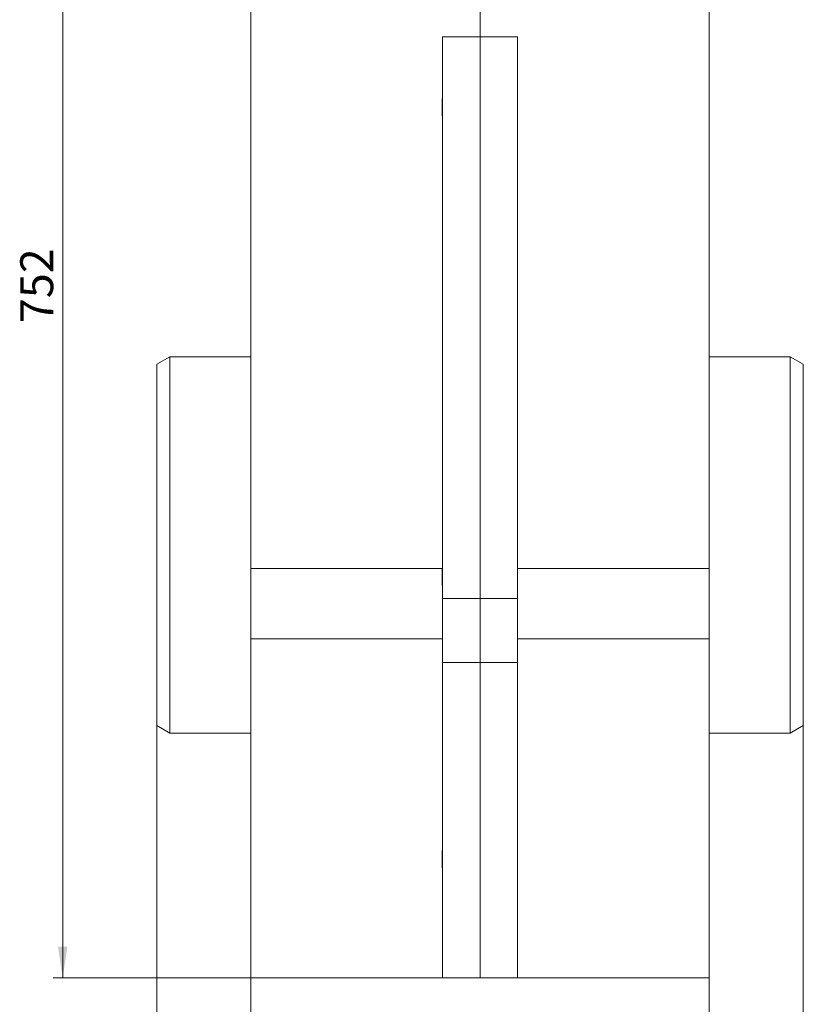
# Model space of a CAD drawing. Units: millimetres. Extents: x 7 to 413, y 7 to 290.
# Drawn here: x 162 to 245, y 107 to 212 of the extents above; entities that cross this region are included whole.
import ezdxf

# ---------------------------------------------------------------- set-up
doc = ezdxf.new("R2010")
doc.units = ezdxf.units.MM
doc.styles.add('SLDTEXTSTYLE1', font='TXT', dxfattribs={"width": 0.605})
doc.dimstyles.new('SLDDIMSTYLE0', dxfattribs={"dimtxt": 3.5, "dimasz": 3.302, "dimexe": 0, "dimexo": 0.0625, "dimgap": 0.875, "dimtad": 1, "dimdec": 0, "dimlfac": 5, "dimrnd": 1e-09, "dimzin": 12, "dimdsep": 46, "dimtxsty": 'SLDTEXTSTYLE1', "dimsah": 1, "dimcen": 0.09, "dimadec": 0, "dimazin": 3, "dimtfac": 1, "dimtdec": 0, "dimtofl": 0, "dimtmove": 0, "dimatfit": 3, "dimfxl": 0, "dimfrac": 2, "dimtolj": 1, "dimtzin": 12, "dimarcsym": 0})

# ---------------------------------------------------------------- blocks, each defined once
blk = doc.blocks.new('_D_4')
at = {"color": 7, "linetype": 'Continuous', "lineweight": 0}
for p, q in [((184.93, 260.19), (165.27, 260.19)), ((166.27, 109.81), (166.27, 260.19)), ((186.27, 109.81), (165.27, 109.81))]:
    blk.add_line(p, q, dxfattribs=at)
for points in [[(166.27, 260.19), (165.76, 256.89), (166.78, 256.89)], [(166.27, 109.81), (166.78, 113.11), (165.76, 113.11)]]:
    blk.add_solid(points, dxfattribs=at)
at = {"color": 7, "linetype": 'Continuous', "lineweight": 0, "insert": (161.76, 179.39), "char_height": 3.5, "attachment_point": 1, "rotation": 90, "style": 'SLDTEXTSTYLE1'}
blk.add_mtext('752', dxfattribs=at)
blk = doc.blocks.new('_D_5')
at = {"color": 7, "linetype": 'Continuous', "lineweight": 0}
for p, q in [((186.27, 109.81), (186.27, 98.81)), ((234.99, 109.81), (234.99, 98.81)), ((186.27, 99.81), (234.99, 99.81))]:
    blk.add_line(p, q, dxfattribs=at)
for points in [[(186.27, 99.81), (189.57, 99.3), (189.57, 100.32)], [(234.99, 99.81), (231.69, 100.32), (231.69, 99.3)]]:
    blk.add_solid(points, dxfattribs=at)
at = {"color": 7, "linetype": 'Continuous', "lineweight": 0, "insert": (205.02, 104.32), "char_height": 3.5, "attachment_point": 1, "style": 'SLDTEXTSTYLE1'}
blk.add_mtext('244', dxfattribs=at)
blk = doc.blocks.new('_D_6')
at = {"color": 7, "linetype": 'Continuous', "lineweight": 0}
for p, q in [((176.27, 136.61), (176.27, 92.81)), ((244.99, 136.61), (244.99, 92.81)), ((176.27, 93.81), (244.99, 93.81))]:
    blk.add_line(p, q, dxfattribs=at)
for points in [[(176.27, 93.81), (179.57, 93.3), (179.57, 94.32)], [(244.99, 93.81), (241.69, 94.32), (241.69, 93.3)]]:
    blk.add_solid(points, dxfattribs=at)
at = {"color": 7, "linetype": 'Continuous', "lineweight": 0, "insert": (205.02, 98.32), "char_height": 3.5, "attachment_point": 1, "style": 'SLDTEXTSTYLE1'}
blk.add_mtext('344', dxfattribs=at)

msp = doc.modelspace()

# ---------------------------------------------------------------- linework, layer by layer
at = {"color": 7, "linetype": 'Continuous', "lineweight": 15}
for p, q in [((186.27, 153.31), (186.27, 251.41)), ((234.99, 251.41), (234.99, 153.31)), ((210.63, 214.15), (210.63, 209.81)), ((206.63, 150.12), (206.63, 209.81)), ((206.63, 209.81), (210.63, 209.81)), ((210.63, 150.12), (210.63, 209.81)), ((210.63, 209.81), (214.63, 209.81)), ((214.63, 209.81), (214.63, 150.12)), ((206.63, 203.24), (206.61, 203.24)), ((206.61, 203.24), (206.61, 201.38)), ((206.61, 201.38), (206.63, 201.38)), ((177.66, 175.81), (176.27, 175.01)), ((176.27, 175.01), (176.27, 136.61)), ((186.27, 175.81), (177.66, 175.81)), ((177.66, 175.81), (177.66, 155.81)), ((243.61, 175.81), (234.99, 175.81)), ((244.99, 175.01), (243.61, 175.81)), ((243.61, 135.81), (243.61, 175.81)), ((244.99, 155.81), (244.99, 175.01)), ((177.66, 155.81), (177.66, 135.81)), ((244.99, 136.61), (244.99, 155.81)), ((186.27, 153.31), (206.61, 153.31)), ((186.27, 145.81), (186.27, 153.31)), ((206.63, 153.34), (206.61, 153.34)), ((206.61, 153.34), (206.61, 151.48)), ((214.63, 153.31), (234.99, 153.31)), ((234.99, 153.31), (234.99, 145.81)), ((206.61, 151.48), (206.63, 151.48)), ((210.63, 150.12), (206.63, 150.12)), ((206.63, 143.32), (206.63, 150.12)), ((210.63, 143.32), (210.63, 150.12)), ((214.63, 150.12), (210.63, 150.12)), ((214.63, 150.12), (214.63, 143.32)), ((186.27, 145.81), (206.63, 145.81)), ((186.27, 109.81), (186.27, 145.81)), ((234.99, 145.81), (214.63, 145.81)), ((234.99, 145.81), (234.99, 109.81)), ((210.63, 143.32), (206.63, 143.32)), ((206.63, 109.81), (206.63, 143.32)), ((214.63, 143.32), (210.63, 143.32)), ((210.63, 109.81), (210.63, 143.32)), ((214.63, 143.32), (214.63, 109.81)), ((176.27, 136.61), (177.66, 135.81)), ((243.61, 135.81), (244.99, 136.61)), ((177.66, 135.81), (186.27, 135.81)), ((234.99, 135.81), (243.61, 135.81)), ((206.63, 123.34), (206.61, 123.34)), ((206.61, 123.34), (206.61, 121.48)), ((206.61, 121.48), (206.63, 121.48)), ((186.27, 109.81), (206.63, 109.81)), ((210.63, 109.81), (206.63, 109.81)), ((214.63, 109.81), (210.63, 109.81)), ((234.99, 109.81), (214.63, 109.81))]:
    msp.add_line(p, q, dxfattribs=at)

# ---------------------------------------------------------------- dimensions: what is measured, and where the dimension line sits
at = {"color": 7, "linetype": 'Continuous', "lineweight": 0}
for base, p1, p2, angle, picture, middle in [((166.27, 260.19), (186.27, 109.81), (184.93, 260.19), 90, '_D_4', (166.27, 185)), ((244.99, 93.81), (176.27, 136.61), (244.99, 136.61), 0, '_D_6', (210.63, 93.81)), ((234.99, 99.81), (186.27, 109.81), (234.99, 109.81), 0, '_D_5', (210.63, 99.81))]:
    dim = msp.add_linear_dim(base=base, p1=p1, p2=p2, angle=angle, dimstyle='SLDDIMSTYLE0', dxfattribs=at)
    dim.commit()
    dim.dimension.update_dxf_attribs({"geometry": picture, "text_midpoint": middle, "dimtype": 160})

doc.saveas('drawing.dxf')
